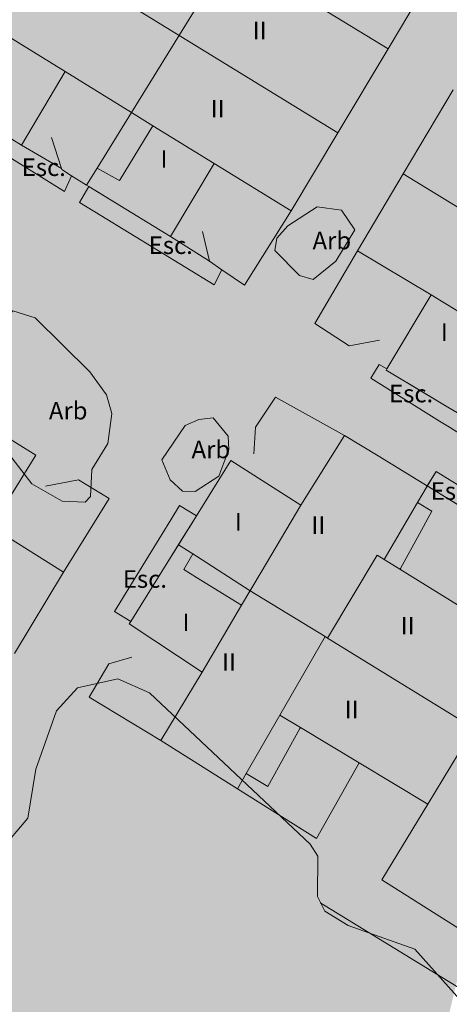
# Model space of a CAD drawing. Units: metres. Extents: x 375394 to 378940, y 4318609 to 4320791.
# Drawn here: x 378228 to 378253, y 4319523 to 4319579 of the extents above; entities that cross this region are included whole.
import ezdxf
from ezdxf.enums import TextEntityAlignment as Align

# ---------------------------------------------------------------- set-up
doc = ezdxf.new("R2010")
doc.units = ezdxf.units.M
doc.layers.add('Car_SITIBSA', color=7, linetype='Continuous')
doc.layers.add('tr_T', color=230, linetype='Continuous')
doc.styles.add('ARIAL', font='arial.ttf')

# ---------------------------------------------------------------- blocks, each defined once
blk = doc.blocks.new('CARTO BASE')
at = {"layer": 'Car_SITIBSA', "color": 251, "linetype": 'Continuous', "lineweight": 15, "true_color": 0x636466}
for points, elevation in [([(3148.578561000002, 1676.576158999465), (3151.86599999998, 1674.552000000142), (3154.356000000029, 1678.771999999881), (3158.326000000001, 1676.321999999695), (3156.386492999969, 1673.021710000001), (3155.84600000002, 1672.101999999955), (3157.157910000009, 1671.295105000027), (3160.495999999985, 1669.24199999962), (3162.985999999975, 1673.451999999583), (3166.776000000013, 1671.111999999732), (3164.814813000034, 1667.932732000016), (3164.216000000015, 1666.962000000291), (3164.331601999991, 1666.891138999723), (3165.127336000034, 1666.403377999552), (3165.510129000002, 1666.168736999854), (3168.995999999985, 1664.031999999657), (3171.485999999975, 1668.201999999583), (3175.885999999999, 1665.502000000328), (3178.549819000007, 1669.949712999165), (3181.425999999978, 1674.752000000328), (3177.146000000008, 1677.351999999955)], 34.389999), ([(3185.150423999992, 1654.108864000067), (3184.838159000035, 1654.295610999689), (3183.636930000037, 1655.01399299968), (3181.315999999992, 1656.401999999769), (3181.357284000027, 1656.471234999597), (3183.885999999999, 1660.712000000291), (3179.675999999978, 1663.212000000291), (3182.289064000011, 1667.610178999603), (3185.135999999999, 1672.401999999769)], 34.400002), ([(3160.100003, 1640.229588999413), (3162.896000000008, 1644.871999999508), (3158.766000000003, 1647.462000000291), (3161.315999999992, 1651.552000000142), (3157.016000000003, 1654.222000000067)], 29.072357), ([(3187.896000000008, 1647.201999999583), (3180.853189999994, 1651.509433000349), (3178.935999999987, 1652.68200000003), (3176.445999999996, 1648.701999999583), (3172.445999999996, 1651.24199999962), (3170.485783000011, 1648.092135000043), (3170.060815999983, 1647.409256000072), (3170.010857000016, 1647.328976999968), (3169.845811999985, 1647.063765999861), (3168.855442999979, 1645.472346999682), (3166.733927000023, 1642.063289999962), (3166.646000000008, 1641.922000000253), (3170.805999999982, 1639.172000000253), (3168.445999999996, 1635.262000000104), (3172.817434000026, 1632.510162999853), (3177.326000000001, 1629.672000000253), (3179.776000000013, 1634.002000000328), (3183.695999999996, 1631.632000000216), (3181.055999999982, 1627.321999999695), (3185.826000000001, 1624.311999999918)], 32.02)]:
    blk.add_lwpolyline(points, dxfattribs=dict(at, elevation=elevation))
at = {"layer": 'Car_SITIBSA', "color": 251, "linetype": 'Continuous', "lineweight": 9, "true_color": 0x636466, "extrusion": (-0.0185711272454834, 0.0113983841227211, 0.999762566848861), "elevation": 0.7657946855966813, "flags": 128}
blk.add_lwpolyline([(-3085.94620109065, 1800.098491097789), (-3085.946201090823, 1835.89450809821)], dxfattribs=at)
at = {"layer": 'Car_SITIBSA', "color": 251, "linetype": 'Continuous', "lineweight": 9, "true_color": 0x636466}
for points, elevation in [([(3162.985999999975, 1673.451999999583), (3159.419881000009, 1675.648300999776), (3158.326000000001, 1676.321999999695), (3163.935999999987, 1685.422000000253), (3164.978671999997, 1684.786383999512), (3168.726000000024, 1682.502000000328)], 40.57), ([(3171.485999999975, 1668.201999999583), (3167.998790999991, 1670.356518000364), (3166.776000000013, 1671.111999999732), (3172.416000000027, 1680.24199999962), (3173.469761999964, 1679.598158000037), (3177.146000000008, 1677.351999999955)], 40.71), ([(3180.555999999982, 1679.502000000328), (3182.135999999999, 1680.031999999657), (3183.906000000017, 1678.901999999769), (3181.425999999978, 1674.752000000328)], 35.35), ([(3163.357279999997, 1667.504029000178), (3162.945999999996, 1666.592000000179), (3156.731096000003, 1670.470166000538), (3155.36599999998, 1671.321999999695), (3155.84600000002, 1672.101999999955)], 31.42), ([(3155.84600000002, 1672.101999999955), (3157.157899999991, 1671.295099999756), (3160.495999999985, 1669.24199999962), (3162.785700000008, 1667.915099999867), (3162.805999999982, 1667.851999999955), (3163.357299999974, 1667.503999999724), (3162.945999999996, 1666.592000000179), (3156.731099999975, 1670.470200000331), (3155.36599999998, 1671.321999999695)], 31.42), ([(3171.937702000025, 1662.134483999573), (3171.495999999985, 1661.281999999657), (3165.021353000018, 1665.230776999146), (3163.805999999982, 1665.972000000067), (3164.331601999991, 1666.891138999723)], 31.621643), ([(3180.925999999978, 1658.121999999508), (3179.195999999996, 1657.802000000142), (3177.235999999975, 1659.071999999695), (3179.675999999978, 1663.212000000291)], 33.69), ([(3187.45954099996, 1652.72792099975), (3186.906000000017, 1651.911999999546), (3186.128846000007, 1652.396564999595), (3184.920844000007, 1653.149768999778), (3184.360469999956, 1653.499168000184), (3180.442340000009, 1655.942169000395)], 33.639232), ([(3173.766000000003, 1651.621999999508), (3173.856000000029, 1653.141999999993), (3174.995999999985, 1654.861999999732), (3178.935999999987, 1652.68200000003)], 32.26), ([(3182.099738000019, 1645.048014000058), (3182.120761999977, 1645.086165999994), (3183.215075000015, 1647.071934999898), (3183.925999999978, 1648.361999999732), (3183.102065999992, 1648.848438999616)], 33.074734), ([(3173.062161000038, 1642.98427200038), (3170.48096799996, 1644.575171999633), (3169.755999999994, 1645.021999999881), (3170.277281999995, 1645.915176999755)], 31.590048), ([(3194.935999999987, 1630.641999999993), (3194.742121000018, 1630.761899000034), (3194.149826000037, 1631.12818699982), (3191.135999999999, 1632.99199999962), (3186.737809000013, 1635.704932999797), (3186.310148999968, 1635.968726999126), (3177.972095999983, 1641.111883000471), (3177.826000000001, 1641.201999999583), (3175.235999999975, 1636.712000000291), (3176.418482000008, 1636.006156999618), (3179.776000000013, 1634.002000000328)], 36.82), ([(3168.445999999996, 1635.262000000104), (3164.36599999998, 1637.74199999962), (3165.476000000024, 1639.651999999769), (3166.796000000031, 1640.021999999881)], 31.58), ([(3165.995999999985, 1638.781999999657), (3167.805999999982, 1637.981999999844), (3176.976000000024, 1629.342000000179), (3177.406000000017, 1628.661999999546), (3177.385999999999, 1626.371999999508), (3177.805999999982, 1625.521999999881), (3179.146000000008, 1624.712000000291), (3182.956000000006, 1623.351999999955), (3186.466000000015, 1619.422000000253), (3187.805999999982, 1618.331999999471), (3188.195999999996, 1617.481999999844), (3188.046000000031, 1616.771999999881), (3186.84600000002, 1614.24199999962)], 36.72), ([(3188.729274999991, 1619.147501999512), (3177.582838999981, 1625.982507999986), (3177.555403000035, 1625.99933099933), (3177.553715999995, 1626.000366000459)], 31.440001), ([(3176.418482000008, 1636.006157999858), (3176.389457000012, 1635.953886999749), (3175.565621000016, 1634.470232999884), (3174.555999999982, 1632.651999999769), (3173.318450000021, 1633.38059000019)], 31.324734)]:
    blk.add_lwpolyline(points, dxfattribs=dict(at, elevation=elevation))
at = {"layer": 'Car_SITIBSA', "color": 251, "linetype": 'Continuous', "lineweight": 9, "true_color": 0x636466, "extrusion": (-0.003072984318972799, 0.0018947037143485, 0.9999934834113722), "elevation": 24.85460876769476, "flags": 128}
blk.add_lwpolyline([(3168.080401649891, 1670.31242378163), (3166.207776649998, 1667.243704783505), (3166.167620649873, 1667.177900781792), (3166.086822649905, 1667.223074783569), (3164.896423650036, 1667.888633783664)], dxfattribs=at)
at = {"layer": 'Car_SITIBSA', "color": 251, "linetype": 'Continuous', "lineweight": 9, "true_color": 0x636466, "flags": 128}
for points, elevation in [([(3164.216000000015, 1666.962000000291), (3163.357279999997, 1667.504029000178), (3162.805999999982, 1667.851999999955), (3162.785651999991, 1667.915111999959), (3162.216000000015, 1669.68200000003)], 33.85), ([(3160.495999999985, 1669.24199999962), (3162.785651999991, 1667.915111999959)], 31.42), ([(3175.885999999999, 1665.502000000328), (3173.226000000024, 1661.252000000328), (3171.937702000025, 1662.134483999573), (3171.226000000024, 1662.621999999508), (3170.83600000001, 1664.311999999918)], 34.55), ([(3161.86599999998, 1649.781999999657), (3163.755999999994, 1650.151999999769), (3165.505999999994, 1649.081999999471), (3162.896000000008, 1644.871999999508)], 32.09), ([(3149.695999999996, 1622.922000000253), (3151.695999999996, 1625.201999999583), (3152.945999999996, 1627.571999999695), (3152.925999999978, 1628.521999999881), (3152.036000000022, 1630.592000000179), (3152.536000000022, 1631.821999999695), (3153.266000000003, 1632.052000000142), (3154.885999999999, 1631.74199999962), (3156.925999999978, 1629.302000000142), (3158.255999999994, 1628.811999999918), (3159.255999999994, 1628.972000000067), (3160.86599999998, 1630.842000000179), (3161.305999999982, 1633.632000000216), (3162.485999999975, 1636.951999999583), (3163.685999999987, 1638.271999999881), (3165.995999999985, 1638.781999999657)], 36.72), ([(3183.695999999996, 1631.632000000216), (3186.310148999968, 1635.968726999126)], 38.63)]:
    blk.add_lwpolyline(points, dxfattribs=dict(at, elevation=elevation))
at = {"layer": 'Car_SITIBSA', "color": 251, "linetype": 'Continuous', "lineweight": 9, "true_color": 0x636466, "extrusion": (-0.029476720423694, 0.0180204778195669, 0.9994030144702476), "elevation": -23.06661584429288, "flags": 128}
blk.add_lwpolyline([(-3082.661850685432, 1845.591653056983), (-3082.661850685618, 1884.66689605636)], dxfattribs=at)
at = {"layer": 'Car_SITIBSA', "color": 251, "linetype": 'Continuous', "lineweight": 9, "true_color": 0x636466}
for points, elevation in [([(3168.995999999985, 1664.031999999657), (3171.226000000024, 1662.621999999508), (3171.937700000009, 1662.134499999695), (3171.495999999985, 1661.281999999657), (3165.021400000027, 1665.230800000019), (3163.805999999982, 1665.972000000067), (3164.331599999976, 1666.891099999659), (3165.510100000014, 1666.168700000271)], 31.440001), ([(3181.357299999974, 1656.471199999563), (3181.315999999992, 1656.401999999769), (3184.838199999998, 1654.295599999838), (3185.388600000006, 1653.966400000267), (3185.769800000009, 1653.738400000148), (3186.601399999985, 1653.241100000218), (3187.459499999997, 1652.727900000289), (3186.906000000017, 1651.911999999546), (3186.128800000006, 1652.396599999629), (3184.920800000022, 1653.149799999781), (3184.36050000001, 1653.499199999496), (3180.442299999995, 1655.942199999467), (3180.916000000027, 1656.731999999844)], 32.973858), ([(3188.956000000006, 1647.661999999546), (3188.47080000001, 1646.837399999611), (3188.18339999998, 1647.019700000063), (3187.896000000008, 1647.201999999583), (3183.657400000026, 1649.794300000183), (3184.166000000027, 1650.611999999732)], 33.507641)]:
    blk.add_lwpolyline(points, close=True, dxfattribs=dict(at, elevation=elevation))
at = {"layer": 'Car_SITIBSA', "color": 251, "linetype": 'Continuous', "lineweight": 9, "true_color": 0x636466, "flags": 128}
for points, elevation in [([(3174.966000000015, 1663.231999999844), (3175.065999999992, 1663.941999999806), (3175.706000000006, 1664.641999999993), (3177.375999999989, 1665.731999999844), (3178.755999999994, 1665.541999999434), (3179.526000000013, 1664.411999999546), (3178.435999999987, 1662.621999999508), (3177.146000000008, 1661.581999999471), (3176.36599999998, 1661.811999999918)], 38.56), ([(3158.11599999998, 1655.101999999955), (3159.026000000013, 1658.641999999993), (3160.005999999994, 1659.791999999434), (3161.276000000013, 1659.391999999993), (3164.396000000008, 1656.311999999918), (3165.34600000002, 1654.99199999962), (3165.646000000008, 1653.922000000253), (3165.416000000027, 1652.212000000291), (3164.516000000003, 1650.74199999962), (3164.435999999987, 1649.201999999583), (3164.135999999999, 1648.871999999508), (3162.826000000001, 1648.93200000003), (3161.08600000001, 1649.911999999546), (3158.966000000015, 1652.632000000216)], 38.55), ([(3168.505999999994, 1651.281999999657), (3169.83600000001, 1653.24199999962), (3170.61599999998, 1653.592000000179), (3171.445999999996, 1653.68200000003), (3172.296000000031, 1652.641999999993), (3172.33600000001, 1651.871999999508), (3171.755999999994, 1650.361999999732), (3170.406000000017, 1649.472000000067), (3169.685999999987, 1649.502000000328), (3168.976000000024, 1650.141999999993)], 38.56), ([(3170.485800403694, 1648.092099799775), (3170.010900091671, 1647.328999808058), (3169.458100063319, 1646.440700172447), (3168.855399580498, 1645.472299662419), (3166.733899927523, 1642.063300092705), (3165.796000354982, 1642.621999991126), (3167.890900031256, 1646.029000368901), (3168.49999951903, 1647.019599922001), (3169.017400485522, 1647.86110026855), (3169.515999812924, 1648.672000348568)], 31.5029098961968)]:
    blk.add_lwpolyline(points, close=True, dxfattribs=dict(at, elevation=elevation))
at = {"layer": 'Car_SITIBSA', "color": 251, "linetype": 'Continuous', "lineweight": 9, "true_color": 0x636466, "extrusion": (-0.0437367959613003, 0.0276542073118535, 0.9986602713120176), "elevation": -61.18636625738203, "flags": 128}
blk.add_lwpolyline([(-3100.047954010823, 1788.431024348754), (-3100.047954010734, 1791.072934349258)], dxfattribs=at)
at = {"layer": 'Car_SITIBSA', "color": 251, "linetype": 'Continuous', "lineweight": 9, "true_color": 0x636466, "extrusion": (-0.3125603425619005, -0.2869884449418898, 0.9055074073288542), "elevation": -1435.903559783118, "flags": 128}
blk.add_lwpolyline([(940.3910877425535, 3160.723660265876), (936.314138742842, 3159.445765265562), (934.2980347429118, 3158.813830265618), (930.0906297435658, 3157.495044264526)], dxfattribs=at)
at = {"layer": 'Car_SITIBSA', "color": 251, "linetype": 'Continuous', "lineweight": 9, "true_color": 0x636466, "extrusion": (-0.0984157821985542, -0.0120405514384107, 0.9950725395343326), "elevation": -300.2292133294873, "flags": 128}
blk.add_lwpolyline([(-1257.873250025212, 3345.689121370958), (-1258.185675024771, 3345.280758371196), (-1257.459209024422, 3344.711885371118)], dxfattribs=at)
at = {"layer": 'Car_SITIBSA', "color": 251, "linetype": 'Continuous', "lineweight": 9, "true_color": 0x636466, "extrusion": (-0.0335624384945519, 0.1373048755394973, 0.9899600668084458), "elevation": 152.3741123611152, "flags": 128}
blk.add_lwpolyline([(-3484.342808645103, -833.4912363732218), (-3485.032928645083, -834.1735373738505), (-3488.985470645235, -830.1299393744752)], dxfattribs=at)
at = {"layer": 'Car_SITIBSA', "color": 251, "linetype": 'Continuous', "lineweight": 9, "true_color": 0x636466, "extrusion": (-0.5901895086465603, 0.4675734356252507, 0.6580664299150439), "elevation": -1082.324608944806, "flags": 128}
blk.add_lwpolyline([(-3270.138269723132, 996.8545687663272), (-3269.054699723766, 997.085161766542), (-3265.332870723646, 997.8771997668666)], dxfattribs=at)
at = {"layer": 'Car_SITIBSA', "color": 251, "linetype": 'Continuous', "lineweight": 9, "true_color": 0x636466, "extrusion": (-0.05748894064682091, -0.1267882429565025, 0.9902624718484031), "elevation": -360.0304270316087, "flags": 128}
blk.add_lwpolyline([(2206.930598212963, 2787.295399729054), (2205.807908212843, 2787.424288730288), (2205.688676212888, 2786.470607729962), (2205.564931213004, 2785.480827729565), (2205.419276212718, 2784.315800730451), (2204.9183052128, 2780.308760730628), (2206.003246212738, 2780.186043730977)], dxfattribs=at)
at = {"layer": 'Car_SITIBSA', "color": 251, "linetype": 'Continuous', "lineweight": 9, "true_color": 0x636466, "extrusion": (-0.3267446584011214, 0.135464951878153, 0.9353540372602154), "elevation": -778.6745990260528, "flags": 128}
blk.add_lwpolyline([(-2728.551153152355, 2165.870684815454), (-2732.936829150505, 2166.537940816049), (-2735.106803151497, 2166.86808981569), (-2739.514561152245, 2167.538704815337)], dxfattribs=at)
at = {"layer": 'Car_SITIBSA', "color": 251, "linetype": 'Continuous', "lineweight": 9, "true_color": 0x636466, "extrusion": (0.5212649957227037, 0.8527975217379101, 0.0319247733255642), "elevation": 3057.337624376943, "flags": 128}
blk.add_lwpolyline([(-1855.486772240535, -58.94485679677785), (-1850.482274239727, -58.94485679677533), (-1846.826371239626, -61.43099879675546), (-1846.587894240004, -61.59317079673743), (-1845.612395239707, -62.25654479673724)], dxfattribs=at)
at = {"layer": 'Car_SITIBSA', "color": 251, "linetype": 'Continuous', "lineweight": 9, "true_color": 0x636466, "extrusion": (-0.0229196540434643, -0.0368812742882507, 0.9990567857060992), "elevation": -93.80167026784258, "flags": 128}
blk.add_lwpolyline([(1832.99918799351, 3070.120232889444), (1832.904217993106, 3075.647283889075), (1833.36742199262, 3075.647283889885), (1834.427421992711, 3075.647283890066), (1838.284784992724, 3075.647283889435)], dxfattribs=at)
at = {"layer": 'Car_SITIBSA', "color": 251, "linetype": 'Continuous', "lineweight": 9, "true_color": 0x636466, "extrusion": (-0.7284406387620805, 0.3323117045208032, 0.5991186583961231), "elevation": -1746.347814466982, "flags": 128}
blk.add_lwpolyline([(-2806.952920387352, 1354.13187110443), (-2803.126130387971, 1353.52782410417), (-2802.126270386002, 1353.370000104498)], dxfattribs=at)
at = {"layer": 'Car_SITIBSA', "color": 251, "linetype": 'Continuous', "lineweight": 9, "true_color": 0x636466, "style": 'ARIAL'}
for s, p in [('II', (3173.685999999987, 1675.291999999434, 33.22)), ('II', (3171.296000000031, 1670.831999999471, 32.03)), ('I', (3168.425999999978, 1667.951999999583, 31.431)), ('I', (3184.433000000019, 1658.071999999695, 33.294)), ('I', (3172.67200000002, 1647.246999999508, 31.839)), ('II', (3177.036000000022, 1647.061999999918, 32.499)), ('I', (3169.687000000034, 1641.50800000038, 30.938)), ('II', (3182.135999999999, 1641.321999999695, 32.688)), ('II', (3171.935999999987, 1639.252000000328, 31.08)), ('II', (3178.945999999996, 1636.531999999657, 31.695))]:
    blk.add_text(s, height=1, dxfattribs=at).set_placement(p)
for s, p in [('Esc.', (3161.768992000027, 1667.985998000018, 31.554)), ('Esc.', (3169.015992000001, 1663.534998000599, 31.463)), ('Arb', (3178.21100000001, 1663.79899999965, 32.159)), ('Esc.', (3182.73699200002, 1655.068998000585, 32.832)), ('Arb', (3163.162000000011, 1654.093000000343, 31.428)), ('Arb', (3171.305999999982, 1651.878000000492, 31.897)), ('Esc.', (3185.114991999988, 1649.505998000503, 33.077)), ('Esc.', (3167.540992000024, 1644.484997999854, 30.739))]:
    blk.add_text(s, height=1, dxfattribs=at).set_placement(p, align=Align.MIDDLE_CENTER)

msp = doc.modelspace()

# ---------------------------------------------------------------- hatches: boundary and pattern name
at = {"layer": 'tr_T'}
h = msp.add_hatch(color=256, dxfattribs=at)
h.dxf.hatch_style = 1
edge = h.paths.add_edge_path()
edge.add_line((378167.7966703586, 4319651.826846778), (378128.2946713524, 4319625.67156962))
edge.add_line((378128.2946713524, 4319625.67156962), (378114.2280049331, 4319615.31990358))
edge.add_line((378114.2280049331, 4319615.31990358), (378071.4439995549, 4319587.372705577))
edge.add_line((378071.4439995549, 4319587.372705577), (378078.0559887258, 4319583.172099784))
edge.add_line((378078.0559887258, 4319583.172099784), (378097.3100001129, 4319570.93999993))
edge.add_line((378097.3100001129, 4319570.93999993), (378105.229999975, 4319565.950000018))
edge.add_line((378105.229999975, 4319565.950000018), (378118.6499999986, 4319557.919999999))
edge.add_line((378118.6499999986, 4319557.919999999), (378130.6300002526, 4319550.529999376))
edge.add_line((378130.6300002526, 4319550.529999376), (378145.9599999987, 4319535.949999996))
edge.add_line((378145.9599999987, 4319535.949999996), (378166.5699999987, 4319523.059999999))
edge.add_line((378166.5699999987, 4319523.059999999), (378190.4486683418, 4319508.366532403))
edge.add_line((378190.4486683418, 4319508.366532403), (378218.1199999987, 4319491.209999999))
edge.add_line((378218.1199999987, 4319491.209999999), (378219.7494925521, 4319490.688220233))
edge.add_line((378219.7494925521, 4319490.688220233), (378221.9300000016, 4319489.99))
edge.add_line((378221.9300000016, 4319489.99), (378230.3988117197, 4319484.754734573))
edge.add_line((378230.3988117197, 4319484.754734573), (378239.4255789767, 4319479.174551178))
edge.add_line((378239.4255789767, 4319479.174551178), (378241.1799999987, 4319478.090000002))
edge.add_line((378241.1799999987, 4319478.090000002), (378241.9091057759, 4319477.713039909))
edge.add_line((378241.9091057759, 4319477.713039909), (378242.8397415191, 4319477.23188539))
edge.add_line((378242.8397415191, 4319477.23188539), (378243.4024527049, 4319476.940954136))
edge.add_line((378243.4024527049, 4319476.940954136), (378246.1098048347, 4319494.466974184))
edge.add_line((378246.1098048347, 4319494.466974184), (378254.7536402987, 4319530.401559957))
edge.add_line((378254.7536402987, 4319530.401559957), (378255.2151707434, 4319532.018131297))
edge.add_line((378255.2151707434, 4319532.018131297), (378255.8108392344, 4319533.590230425))
edge.add_line((378255.8108392344, 4319533.590230425), (378256.5364367239, 4319535.106748756))
edge.add_line((378256.5364367239, 4319535.106748756), (378257.3868360744, 4319536.55697043))
edge.add_line((378257.3868360744, 4319536.55697043), (378258.3560282883, 4319537.930648053))
edge.add_line((378258.3560282883, 4319537.930648053), (378277.4557821301, 4319562.72005967))
edge.add_line((378277.4557821301, 4319562.72005967), (378278.3313689158, 4319563.779129273))
edge.add_line((378278.3313689158, 4319563.779129273), (378279.2776127668, 4319564.775574721))
edge.add_line((378279.2776127668, 4319564.775574721), (378280.2900465724, 4319565.704691902))
edge.add_line((378280.2900465724, 4319565.704691902), (378282.9681426017, 4319567.99799697))
edge.add_line((378282.9681426017, 4319567.99799697), (378282.6816090015, 4319568.170836))
edge.add_line((378282.6816090015, 4319568.170836), (378275.8832180014, 4319572.271673002))
edge.add_line((378275.8832180014, 4319572.271673002), (378262.2864369992, 4319580.473345999))
edge.add_line((378262.2864369992, 4319580.473345999), (378258.9007311519, 4319582.515626946))
edge.add_line((378258.9007311519, 4319582.515626946), (378259.0279987143, 4319582.74059218))
edge.add_line((378259.0279987143, 4319582.74059218), (378262.0799999985, 4319587.700000002))
edge.add_line((378262.0799999985, 4319587.700000002), (378271.4499999992, 4319603.140000002))
edge.add_line((378271.4499999992, 4319603.140000002), (378272.1392381974, 4319604.27573509))
edge.add_line((378272.1392381974, 4319604.27573509), (378256.694619098, 4319613.942867547))
edge.add_line((378256.694619098, 4319613.942867547), (378241.2499999987, 4319623.609999998))
edge.add_line((378241.2499999987, 4319623.609999998), (378238.9521048475, 4319625.048303961))
edge.add_line((378238.9521048475, 4319625.048303961), (378232.9868237289, 4319626.344295214))
edge.add_line((378232.9868237289, 4319626.344295214), (378226.9200729734, 4319627.662331324))
edge.add_arc((378217.9051318681, 4319631.990245005), 9.999999998103078, 269.9999999916624, 334.35516174409344, ccw=False)
edge.add_arc((378217.9051318743, 4319631.990245107), 10.00000009965152, 259.1357561462946, 269.9999999566443, ccw=False)
edge.add_line((378216.0203058293, 4319622.16947972), (378211.0161834843, 4319622.886310017))
edge.add_arc((378212.4142369411, 4319632.78810008), 9.999999995887206, 237.58783374907762, 261.96341739543186, ccw=False)
edge.add_line((378207.0541762588, 4319624.345958799), (378206.7850429218, 4319624.516836183))
edge.add_arc((378212.1451035875, 4319632.95897745), 9.999999975208903, 214.4919862520256, 237.5878337864167, ccw=False)
edge.add_line((378203.903049591, 4319627.296067825), (378199.9216759662, 4319633.090738502))
edge.add_arc((378195.8006489649, 4319630.259283687), 4.999999991674129, 34.49198625877222, 57.63480806411208)
edge.add_line((378198.4772177303, 4319634.482550143), (378171.0588397372, 4319651.859425352))
edge.add_arc((378169.4528984746, 4319649.325465472), 3.000000001683922, 57.63480806887249, 123.5095547754015)

# ---------------------------------------------------------------- block references
at = {"layer": 'Car_SITIBSA'}
msp.add_blockref('CARTO BASE', (375067.984, 4317902.978), dxfattribs=at)

doc.saveas('drawing.dxf')
